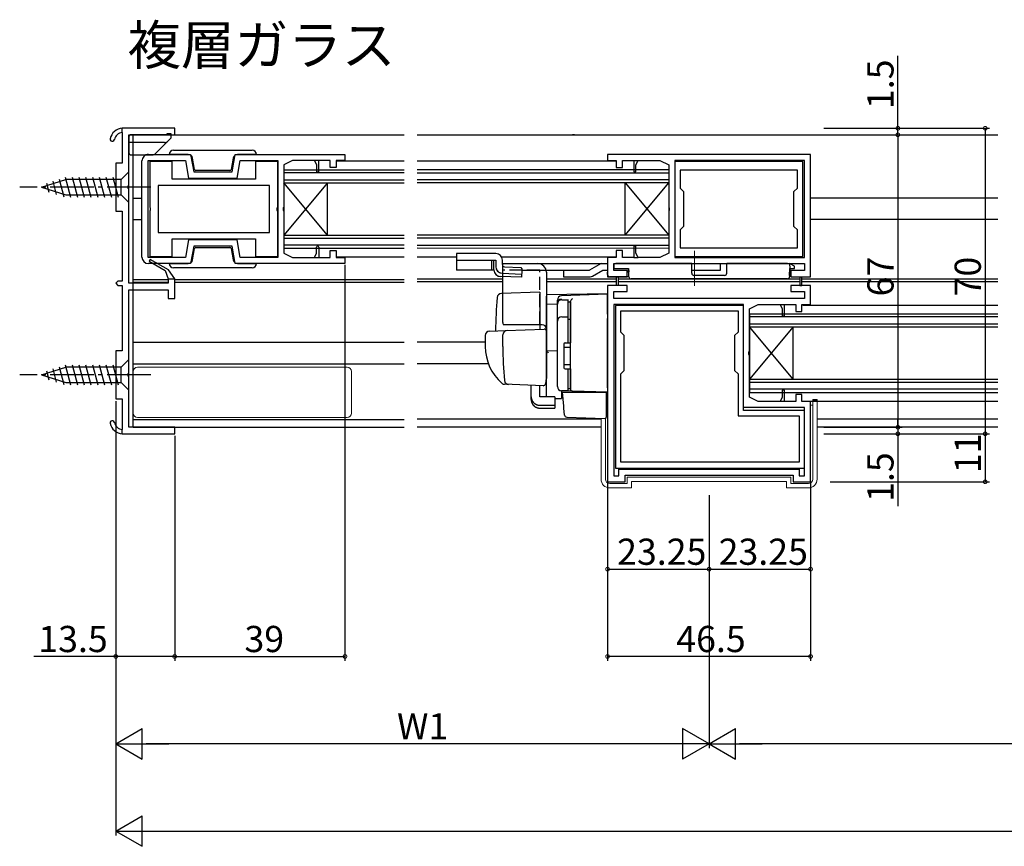
# Model space of a CAD drawing. Extents: x 0 to 990, y 0 to 1603.
# Drawn here: x 507 to 733, y 424 to 614 of the extents above; entities that cross this region are included whole.
import ezdxf

# ---------------------------------------------------------------- set-up
doc = ezdxf.new("R2010")
doc.units = 0
doc.linetypes.add('YCENTER_1', pattern=[13, 10, -1, 1, -1])
doc.linetypes.add('YHIDDEN_1', pattern=[4, 3, -1])
for name, color, linetype in [('USER1', 3, 'CONTINUOUS'), ('YKK_11', 7, 'CONTINUOUS'), ('YKK_12', 2, 'CONTINUOUS'), ('YKK_13', 4, 'CONTINUOUS'), ('YKK_D', 6, 'CONTINUOUS')]:
    doc.layers.add(name, color=color, linetype=linetype)
doc.styles.get("Standard").update_dxf_attribs({"font": 'txt', "bigfont": 'BIGFONT'})

msp = doc.modelspace()

# ---------------------------------------------------------------- linework, layer by layer
at = {"layer": 'YKK_11', "color": 0, "linetype": 'ByBlock', "lineweight": 30}
for p, q in [((530.778498, 587.866967), (530.778498, 588.868854)), ((530.778498, 587.866967), (530.778498, 588.868854)), ((537.153498, 558.83536), (536.903498, 558.402348)), ((536.903498, 558.402348), (540.583798, 556.277526)), ((541.34583, 556.414916), (537.153498, 558.83536)), ((541.34583, 556.414916), (537.153498, 558.83536)), ((540.583798, 556.277526), (541.278498, 554.368854)), ((542.778498, 554.368854), (541.34583, 556.414916)), ((541.278498, 554.368854), (542.778498, 554.368854)), ((530.778498, 518.868854), (530.778498, 519.870741)), ((530.778498, 518.868854), (530.778498, 519.870741))]:
    msp.add_line(p, q, dxfattribs=at)
at = {"layer": 'YKK_11', "color": 0, "linetype": 'ByBlock', "lineweight": -2}
for p, q in [((542.778498, 588.868854), (530.778498, 588.868854)), ((542.778498, 587.368854), (542.778498, 588.868854)), ((530.778498, 587.866967), (530.778498, 580.868854)), ((532.278498, 575.827112), (532.278498, 587.368854)), ((532.278498, 587.368854), (542.778498, 587.368854)), ((536.778587, 582.867959), (546.428567, 582.867956)), ((546.428567, 582.867956), (547.133894, 578.867846)), ((555.92321, 578.867846), (556.628554, 582.867954)), ((556.628554, 582.867954), (581.778541, 582.86788)), ((581.778541, 582.86788), (581.778541, 581.46795)), ((688.432397, 582.865668), (641.932484, 582.865668)), ((641.932484, 582.865668), (641.932484, 581.465577)), ((688.432397, 554.865624), (688.432397, 582.865668)), ((530.778498, 580.868854), (529.278498, 580.868854)), ((529.278498, 580.868854), (529.278498, 569.868854)), ((535.278587, 559.36799), (535.278587, 581.367959)), ((536.67858, 559.267953), (536.67858, 581.46797)), ((536.67858, 581.46797), (545.253841, 581.467885)), ((542.178511, 581.267952), (537.078511, 581.267952)), ((537.078511, 581.267952), (537.078511, 570.82621)), ((542.178511, 577.167952), (542.178511, 581.267952)), ((545.253841, 581.467885), (545.959155, 577.467846)), ((557.097951, 577.467846), (557.803289, 581.468003)), ((557.803289, 581.468003), (566.378511, 581.467947)), ((566.378511, 581.267952), (561.278511, 581.267952)), ((561.278511, 581.267952), (561.278511, 577.167952)), ((566.378511, 581.467947), (566.378511, 559.267953)), ((566.378511, 570.82621), (566.378511, 581.267952)), ((569.778415, 581.467965), (567.778511, 580.468016)), ((567.778511, 580.468016), (567.778511, 570.826233)), ((574.778586, 581.467965), (569.778415, 581.467965)), ((575.778586, 581.467965), (574.778586, 581.467965)), ((574.778586, 581.467965), (575.278586, 580.467961)), ((575.278586, 580.467961), (575.278586, 578.867961)), ((578.378588, 581.467965), (575.778586, 581.467965)), ((575.778586, 578.867961), (575.778586, 581.467965)), ((578.378588, 579.867965), (578.378588, 581.467965)), ((579.778588, 579.867965), (578.378588, 579.867965)), ((581.778541, 581.46795), (579.778588, 581.46795)), ((579.778588, 581.46795), (579.778588, 579.867965)), ((641.932484, 581.465577), (643.932499, 581.465684)), ((643.932499, 581.465684), (643.932499, 579.865672)), ((643.932499, 579.865672), (645.332499, 579.865672)), ((645.332499, 579.865672), (645.332499, 581.465676)), ((645.332499, 581.465676), (647.9325, 581.465657)), ((647.9325, 581.465657), (647.9325, 578.865686)), ((647.9325, 581.465657), (648.932483, 581.465657)), ((648.4325, 580.465686), (648.932483, 581.465657)), ((648.4325, 578.865686), (648.4325, 580.465686)), ((648.932483, 581.465657), (653.932436, 581.465654)), ((653.932436, 581.465654), (655.932342, 580.465705)), ((655.932342, 580.465705), (655.932342, 570.823943)), ((686.632352, 581.265611), (657.332352, 581.265611)), ((657.332352, 581.265611), (657.332352, 559.465611)), ((687.032373, 581.465629), (657.332377, 581.465652)), ((657.332377, 581.465652), (657.332377, 559.26565)), ((686.632352, 559.465611), (686.632352, 581.265611)), ((687.032373, 559.265615), (687.032373, 581.465629)), ((545.959155, 577.467846), (557.097951, 577.467846)), ((547.133894, 578.867846), (555.92321, 578.867846)), ((575.278586, 578.867961), (575.778586, 578.867961)), ((647.9325, 578.865686), (648.4325, 578.865686)), ((685.432352, 579.265611), (658.532352, 579.265611)), ((658.532352, 579.265611), (658.532352, 575.16565)), ((685.432352, 579.265611), (658.532352, 579.265611)), ((685.432352, 575.16565), (685.432352, 579.265611)), ((532.158498, 575.643809), (532.278498, 575.827112)), ((532.158498, 575.093899), (532.158498, 575.643809)), ((564.478511, 575.767952), (538.978511, 575.767952)), ((538.978511, 575.767952), (538.978511, 564.967952)), ((564.478511, 575.767952), (538.978511, 575.767952)), ((561.278511, 577.167952), (542.178511, 577.167952)), ((564.478511, 564.967952), (564.478511, 575.767952)), ((658.532352, 575.16565), (659.332352, 574.36565)), ((684.632352, 574.36565), (685.432352, 575.16565)), ((532.278498, 574.910596), (532.158498, 575.093899)), ((532.278498, 553.368854), (532.278498, 574.910596)), ((659.332352, 574.36565), (659.332352, 566.365649)), ((684.632352, 566.365649), (684.632352, 574.36565)), ((537.078511, 570.82621), (537.198511, 570.642907)), ((537.198511, 570.642907), (537.198511, 570.092997)), ((566.258511, 570.642907), (566.378511, 570.82621)), ((566.258511, 570.092997), (566.258511, 570.642907)), ((567.778511, 570.826233), (567.658512, 570.642931)), ((567.658512, 570.64293), (567.658512, 570.093017)), ((655.932342, 570.823943), (656.052341, 570.64064)), ((656.052341, 570.640639), (656.052341, 570.090726)), ((529.278498, 569.868854), (530.778498, 569.868854)), ((530.778498, 569.868854), (530.778498, 553.868854)), ((537.198511, 570.092997), (537.078511, 569.909694)), ((537.078511, 569.909694), (537.078511, 559.467952)), ((566.378511, 569.909694), (566.258511, 570.092997)), ((566.378511, 559.467952), (566.378511, 569.909694)), ((567.658512, 570.093017), (567.778511, 569.909714)), ((567.778511, 569.909714), (567.778511, 560.267953)), ((656.052341, 570.090726), (655.932342, 569.907424)), ((655.932342, 569.907424), (655.932342, 560.265662)), ((659.332352, 566.365649), (658.532352, 565.565651)), ((685.432352, 565.56565), (684.632352, 566.365649)), ((538.978511, 564.967952), (564.478511, 564.967952)), ((658.532352, 565.565651), (658.532352, 561.465611)), ((685.432352, 561.465611), (685.432352, 565.56565)), ((542.178511, 559.467952), (542.178511, 563.567952)), ((542.178511, 563.567952), (561.278511, 563.567952)), ((545.959155, 563.267996), (545.25384, 559.267953)), ((557.097965, 563.267996), (545.959155, 563.267996)), ((547.133894, 561.867996), (546.428587, 557.867997)), ((555.923224, 561.867996), (547.133894, 561.867996)), ((556.628531, 557.867996), (555.923224, 561.867996)), ((557.803278, 559.267953), (557.097965, 563.267996)), ((561.278511, 563.567952), (561.278511, 559.467952)), ((575.278577, 560.267982), (575.278579, 561.617983)), ((575.778579, 561.617983), (575.778577, 559.267953)), ((648.432508, 561.865708), (647.932506, 561.865707)), ((647.932506, 561.865707), (647.932509, 559.265664)), ((648.432508, 560.265707), (648.432508, 561.865708)), ((537.078511, 559.467952), (542.178511, 559.467952)), ((561.278511, 559.467952), (566.378511, 559.467952)), ((567.778511, 560.267953), (569.778514, 559.267953)), ((574.778564, 559.267953), (575.278577, 560.267982)), ((578.378578, 559.267953), (578.378578, 560.867976)), ((578.378578, 560.867976), (579.778579, 560.867976)), ((579.778579, 560.867976), (579.778579, 559.267969)), ((645.332509, 560.865687), (643.932508, 560.865673)), ((643.932508, 560.865673), (643.932508, 559.265676)), ((645.332509, 559.265659), (645.332509, 560.865687)), ((648.932528, 559.265664), (648.432508, 560.265707)), ((655.932342, 560.265662), (653.932343, 559.265663)), ((657.332352, 559.465611), (686.632352, 559.465611)), ((658.532352, 561.465611), (685.432352, 561.465611)), ((545.25384, 559.267953), (536.67858, 559.267953)), ((546.428587, 557.867997), (536.778587, 557.86799)), ((537.153498, 558.83536), (536.903498, 558.402348)), ((536.903498, 558.402348), (540.583798, 556.277526)), ((541.34583, 556.414916), (537.153498, 558.83536)), ((581.778577, 557.868004), (556.628531, 557.867996)), ((566.378511, 559.267953), (557.803278, 559.267953)), ((569.778514, 559.267953), (574.778564, 559.267953)), ((574.778564, 559.267953), (575.778577, 559.267953)), ((575.778577, 559.267953), (578.378578, 559.267953)), ((579.778579, 559.267969), (581.778577, 559.267989)), ((581.778577, 559.267989), (581.778577, 557.868004)), ((643.932508, 559.265676), (641.932397, 559.265698)), ((641.932397, 559.265698), (641.932397, 554.865705)), ((643.332397, 556.265699), (643.332397, 557.865699)), ((643.332397, 557.865699), (687.032397, 557.865623)), ((647.932509, 559.265664), (645.332509, 559.265659)), ((647.932509, 559.265664), (648.932528, 559.265664)), ((653.932343, 559.265663), (648.932528, 559.265664)), ((657.332377, 559.26565), (687.032373, 559.265615)), ((687.032397, 557.865623), (687.032397, 556.265618)), ((540.583798, 556.277526), (541.278498, 554.368854)), ((542.778498, 554.368854), (541.34583, 556.414916)), ((641.932397, 554.865705), (646.432403, 554.865705)), ((646.432403, 556.265699), (643.332397, 556.265699)), ((643.932422, 554.865654), (643.932418, 552.865659)), ((644.432418, 554.865654), (643.932422, 554.865654)), ((644.432418, 552.865659), (644.432418, 554.865654)), ((646.432403, 554.865705), (646.432403, 556.265699)), ((687.032397, 556.265618), (683.9324, 556.265625)), ((683.9324, 556.265625), (683.9324, 554.865616)), ((683.9324, 554.865616), (685.932398, 554.865624)), ((685.932398, 554.865624), (685.932398, 552.865623)), ((685.932398, 554.865624), (686.432398, 554.865624)), ((686.432398, 552.865623), (686.432398, 554.865624)), ((686.432398, 554.865624), (688.432397, 554.865624)), ((529.778498, 553.868854), (529.278498, 553.368854)), ((529.278498, 553.368854), (529.778498, 552.868854)), ((530.778498, 553.868854), (529.778498, 553.868854)), ((529.778498, 552.868854), (530.778498, 552.868854)), ((530.778498, 552.868854), (530.778498, 537.868854)), ((541.278498, 553.368854), (532.278498, 553.368854)), ((541.278498, 554.368854), (541.278498, 553.368854)), ((542.778498, 549.868854), (542.778498, 554.368854)), ((641.932419, 552.865659), (641.932419, 507.865656)), ((643.932418, 552.865659), (641.932419, 552.865659)), ((644.432418, 552.865659), (643.932418, 552.865659)), ((646.432425, 552.865659), (644.432418, 552.865659)), ((646.432425, 551.465665), (646.432425, 552.865659)), ((688.432368, 552.865658), (683.932377, 552.865658)), ((683.932377, 552.865658), (683.932377, 551.465664)), ((685.932398, 552.865623), (686.432398, 552.865623)), ((688.432368, 548.465676), (688.432368, 552.865658)), ((532.278498, 532.827112), (532.278498, 551.868854)), ((532.278498, 551.868854), (541.278498, 551.868854)), ((541.278498, 551.868854), (541.278498, 549.868854)), ((643.332419, 549.865656), (643.332419, 551.465665)), ((643.332419, 551.465665), (646.432425, 551.465665)), ((683.932377, 551.465664), (687.032368, 551.465664)), ((687.032368, 551.465664), (687.032368, 549.865655)), ((541.278498, 549.868854), (542.778498, 549.868854)), ((673.032394, 548.465646), (643.332413, 548.465647)), ((643.332413, 548.465647), (643.332413, 509.26562)), ((687.032368, 549.865655), (643.332419, 549.865656)), ((673.032397, 548.265724), (643.732351, 548.265665)), ((643.732351, 548.265665), (643.732351, 510.965663)), ((673.032394, 524.865655), (673.032394, 548.465646)), ((673.032397, 524.165722), (673.032397, 548.265724)), ((674.432419, 547.46569), (676.432325, 548.465639)), ((676.432325, 548.465639), (681.432415, 548.465644)), ((681.432415, 548.465644), (681.932383, 547.465703)), ((681.432415, 548.465644), (682.432383, 548.465644)), ((682.432383, 548.465644), (685.032403, 548.465663)), ((682.432383, 545.865703), (682.432383, 548.465644)), ((685.032403, 548.465663), (685.032403, 546.865659)), ((686.432403, 548.465634), (688.432368, 548.465676)), ((686.432403, 546.865659), (686.432403, 548.465634)), ((644.932358, 547.065668), (671.832352, 547.065722)), ((644.932358, 542.165654), (644.932358, 547.065668)), ((671.832352, 547.065722), (671.832352, 542.165724)), ((674.432419, 537.823901), (674.432419, 547.46569)), ((681.932383, 547.465703), (681.932383, 545.865703)), ((681.932383, 545.865703), (682.432383, 545.865703)), ((685.032403, 546.865659), (686.432403, 546.865659)), ((645.732376, 541.365638), (644.932358, 542.165654)), ((645.732376, 533.365655), (645.732376, 541.365638)), ((671.832352, 542.165724), (671.032352, 541.365723)), ((671.032352, 541.365723), (671.032352, 533.365724)), ((530.778498, 537.868854), (529.278498, 537.868854)), ((529.278498, 537.868854), (529.278498, 526.868854)), ((674.312419, 537.090685), (674.312419, 537.640598)), ((674.31242, 537.640599), (674.432419, 537.823901)), ((674.432419, 536.907382), (674.31242, 537.090685)), ((674.432419, 527.265648), (674.432419, 536.907382)), ((532.158498, 532.643809), (532.278498, 532.827112)), ((532.158498, 532.093899), (532.158498, 532.643809)), ((644.932421, 532.565698), (645.732376, 533.365655)), ((644.932421, 512.365666), (644.932421, 532.565698)), ((671.032352, 533.365724), (671.832381, 532.565694)), ((671.832381, 532.565694), (671.832381, 522.96572)), ((532.278498, 531.910596), (532.158498, 532.093899)), ((532.278498, 520.368854), (532.278498, 531.910596)), ((681.932376, 528.865725), (681.932374, 527.265724)), ((682.432374, 528.865725), (681.932376, 528.865725)), ((682.432374, 526.265651), (682.432374, 528.865725)), ((686.432394, 527.865671), (685.032396, 527.865671)), ((685.032396, 527.865671), (685.032396, 526.265646)), ((686.432394, 526.265685), (686.432394, 527.865671)), ((529.278498, 526.868854), (530.778498, 526.868854)), ((530.778498, 526.868854), (530.778498, 519.870741)), ((676.432419, 526.265648), (674.432419, 527.265648)), ((681.432339, 526.265651), (676.432419, 526.265648)), ((681.932374, 527.265724), (681.432339, 526.265651)), ((682.432374, 526.265651), (681.432339, 526.265651)), ((685.032396, 526.265646), (682.432374, 526.265651)), ((688.432419, 526.265617), (686.432394, 526.265685)), ((688.432419, 507.865655), (688.432419, 526.265617)), ((687.032394, 524.865655), (673.032394, 524.865655)), ((687.032423, 524.165751), (673.032397, 524.165722)), ((687.032394, 509.265634), (687.032394, 524.865655)), ((687.032423, 510.965751), (687.032423, 524.165751)), ((671.832381, 522.96572), (685.832401, 522.965748)), ((685.832401, 522.965748), (685.832401, 512.365748)), ((530.778498, 518.868854), (542.778498, 518.868854)), ((542.778498, 520.368854), (532.278498, 520.368854)), ((542.778498, 518.868854), (542.778498, 520.368854)), ((685.832401, 512.365748), (644.932421, 512.365666)), ((685.832401, 512.365748), (644.932421, 512.365666)), ((643.732351, 510.965663), (687.032423, 510.965751)), ((644.53244, 510.765665), (685.832413, 510.765649)), ((644.53244, 509.26568), (644.53244, 510.765665)), ((685.832413, 510.765649), (685.832413, 509.265634)), ((641.932419, 507.865656), (645.932419, 507.865656)), ((643.332413, 509.26562), (644.53244, 509.26568)), ((645.932419, 507.865656), (645.932419, 509.365656)), ((645.932419, 509.365656), (684.432419, 509.365655)), ((684.432419, 509.365655), (684.432419, 507.865655)), ((684.432419, 507.865655), (688.432419, 507.865655)), ((685.832413, 509.265634), (687.032394, 509.265634))]:
    msp.add_line(p, q, dxfattribs=at)
at = {"layer": 'YKK_11', "color": 0, "linetype": 'ByBlock', "lineweight": 30}
for centre, radius, start, end in [((530.928753, 585.872619), 3, 92.870872, 168.551091), ((528.478498, 586.368854), 0.5, 168.551083, 348.551103), ((530.928753, 585.87262), 2, 94.30855, 168.551103), ((528.478498, 521.368854), 0.5, 11.448897, 191.448917), ((530.928753, 521.865089), 3, 191.448909, 267.129128), ((530.928753, 521.865089), 2, 191.448897, 265.69145)]:
    msp.add_arc(centre, radius, start, end, dxfattribs=at)
at = {"layer": 'YKK_11', "color": 0, "linetype": 'ByBlock', "lineweight": -2}
for centre, radius, start, end in [((530.928753, 585.872619), 3, 92.870872, 168.551091), ((528.478498, 586.368854), 0.5, 168.551083, 348.551103), ((530.928753, 585.87262), 2, 94.30855, 168.551103), ((536.778587, 581.367959), 1.5, 89.999981, 180.000019), ((575.528579, 561.617983), 0.25, 0, 180.000019), ((536.778587, 559.36799), 1.5, 180.000019, 270.000001), ((528.478498, 521.368854), 0.5, 11.448897, 191.448917), ((530.928753, 521.865089), 3, 191.448909, 267.129128), ((530.928753, 521.865089), 2, 191.448897, 265.69145)]:
    msp.add_arc(centre, radius, start, end, dxfattribs=at)
at = {"layer": 'YKK_12', "linetype": 'Continuous'}
for p, q in [((533.278432, 587.366627), (595.355442, 587.366697)), ((533.278432, 553.36836), (533.278432, 587.366627)), ((598.355442, 587.365784), (731.305513, 587.365783)), ((633.932596, 587.455784), (634.385501, 587.455784)), ((595.355441, 581.366682), (579.975586, 581.366644)), ((643.73407, 581.366712), (598.355441, 581.366674)), ((567.778644, 579.376178), (567.778475, 561.35935)), ((595.355441, 578.675683), (567.778638, 578.676178)), ((567.778644, 579.376178), (595.355441, 579.375683)), ((655.932331, 579.374322), (598.355441, 579.374814)), ((598.355441, 578.674814), (655.932325, 578.674322)), ((655.932331, 579.374322), (655.932162, 561.357494)), ((577.778616, 576.376121), (567.778504, 564.35935)), ((567.778616, 576.376178), (595.355441, 576.375683)), ((577.778504, 564.359294), (567.778616, 576.376178)), ((567.778623, 577.076178), (595.355441, 577.075683)), ((577.778504, 564.359294), (577.778616, 576.376121)), ((655.93231, 577.074322), (598.355441, 577.074814)), ((655.932303, 576.374322), (598.355441, 576.374814)), ((645.932191, 564.35755), (645.932303, 576.374378)), ((645.932191, 564.35755), (655.932303, 576.374322)), ((645.932303, 576.374378), (655.932191, 564.357494)), ((533.278432, 572.866669), (535.27861, 572.866671)), ((688.432342, 572.955894), (731.305513, 572.955929)), ((535.278563, 567.86665), (533.278432, 567.866649)), ((731.305513, 567.955908), (688.432342, 567.955874)), ((567.778504, 564.35935), (595.355441, 564.358855)), ((655.932191, 564.357494), (598.355441, 564.357987)), ((595.355441, 562.058855), (567.778482, 562.05935)), ((567.778497, 563.65935), (595.355441, 563.658855)), ((655.932184, 563.657494), (598.355441, 563.657987)), ((598.355441, 562.057987), (655.932169, 562.057494)), ((567.778475, 561.35935), (595.355441, 561.358855)), ((595.355441, 559.366654), (579.981366, 559.366692)), ((655.932162, 561.357494), (598.355441, 561.357987)), ((607.332468, 559.366639), (598.355441, 559.366646)), ((643.731498, 559.366608), (617.659508, 559.36663)), ((541.278414, 554.166507), (533.278432, 554.166493)), ((541.278415, 553.566508), (533.278432, 553.566495)), ((533.278432, 520.366723), (533.278432, 553.566495)), ((595.355441, 554.166624), (542.778414, 554.166509)), ((595.355441, 553.566625), (542.778415, 553.566511)), ((617.932363, 554.255857), (598.355441, 554.255874)), ((617.932363, 553.655859), (598.355441, 553.655875)), ((643.932421, 554.255835), (627.932363, 554.255849)), ((643.932419, 553.655837), (627.932363, 553.65585)), ((685.932398, 553.655801), (644.432419, 553.655836)), ((685.932398, 554.2558), (644.432421, 554.255835)), ((731.305513, 554.255762), (686.432398, 554.2558)), ((731.305513, 553.655763), (686.432398, 553.655801)), ((674.432459, 546.373875), (674.43229, 528.357048)), ((674.432459, 546.373875), (731.305533, 546.372855)), ((674.432437, 544.073875), (731.305533, 544.072855)), ((731.305533, 545.672855), (674.432452, 545.673875)), ((684.432431, 543.373819), (674.432318, 531.357048)), ((674.432431, 543.373875), (731.305533, 543.372855)), ((684.432318, 531.356991), (674.432431, 543.373875)), ((684.432318, 531.356991), (684.432431, 543.373819)), ((533.278432, 539.866653), (595.355441, 539.866653)), ((598.355441, 539.955738), (613.932363, 539.955738)), ((533.278432, 534.866653), (595.355441, 534.866653)), ((598.355441, 534.955738), (614.646594, 534.955738)), ((674.432312, 530.657048), (731.305533, 530.656027)), ((674.432318, 531.357048), (731.305533, 531.356027)), ((674.43229, 528.357048), (731.305533, 528.356027)), ((731.305533, 529.056027), (674.432297, 529.057048)), ((533.278432, 522.166656), (595.355441, 522.166725)), ((598.355441, 522.255787), (640.432419, 522.255787)), ((689.932419, 522.255787), (731.305513, 522.255786)), ((533.278432, 520.366656), (595.355441, 520.366725)), ((598.355441, 520.455787), (640.432419, 520.455787)), ((689.932419, 520.455787), (731.305513, 520.455786))]:
    msp.add_line(p, q, dxfattribs=at)
at = {"layer": 'YKK_12'}
for p, q in [((686.633781, 548.366674), (731.305533, 548.366471)), ((686.631057, 526.366674), (731.305492, 526.366471))]:
    msp.add_line(p, q, dxfattribs=at)
at = {"layer": 'YKK_13', "linetype": 'Continuous', "lineweight": 30}
for p, q in [((532.278478, 586.868853), (532.278478, 583.268853)), ((540.978478, 587.368853), (532.778478, 587.368853)), ((538.378478, 583.061747), (541.832032, 586.5153)), ((541.978478, 587.568853), (540.978478, 587.568853)), ((540.978478, 587.568853), (540.978478, 587.368853)), ((541.978478, 586.868853), (541.978478, 587.568853)), ((540.471371, 585.568853), (532.278478, 585.568853)), ((532.778478, 582.768853), (537.671371, 582.768853)), ((613.332323, 560.16568), (607.332323, 560.16568)), ((607.332323, 560.16568), (607.332323, 556.36568)), ((616.332323, 560.16568), (613.332323, 560.16568)), ((607.332323, 558.66568), (616.332323, 558.66568)), ((615.332323, 558.66568), (615.332323, 556.36568)), ((615.914641, 556.421969), (615.914641, 558.66568)), ((616.332323, 558.66568), (616.332323, 557.16568)), ((617.81893, 557.86568), (641.932397, 557.86568)), ((617.832323, 557.643951), (617.832323, 558.66568)), ((618.310122, 557.144444), (622.032619, 556.979)), ((640.430656, 557.86568), (637.830656, 556.36568)), ((643.823547, 557.86568), (667.832323, 557.86568)), ((667.832323, 556.36568), (667.832323, 557.86568)), ((615.914641, 556.36568), (607.332323, 556.36568)), ((622.232727, 554.72478), (617.353687, 554.923208)), ((617.765722, 555.667159), (622.265722, 555.467159)), ((622.032619, 556.979), (622.319002, 556.665976)), ((622.305656, 556.36568), (622.232727, 554.72478)), ((622.319002, 556.665976), (622.305656, 556.36568)), ((622.305656, 556.36568), (637.830656, 556.36568)), ((631.832323, 556.36568), (631.832323, 554.86568)), ((631.832323, 554.86568), (637.964545, 554.86568)), ((632.029329, 556.36568), (637.679125, 556.36568)), ((638.464268, 554.999494), (640.832323, 556.36568)), ((640.832323, 556.36568), (641.932397, 556.36568)), ((661.221925, 556.36568), (667.832323, 556.36568))]:
    msp.add_line(p, q, dxfattribs=at)
at = {"layer": 'YKK_13', "linetype": 'Continuous'}
for p, q in [((542.528553, 582.86794), (541.528553, 582.86794)), ((542.528553, 583.86794), (560.528553, 583.86794)), ((545.894082, 582.86794), (542.528553, 582.86794)), ((547.341879, 579.415846), (546.878889, 582.041588)), ((556.178217, 582.041588), (555.715228, 579.415846)), ((560.528553, 582.86794), (557.163025, 582.86794)), ((561.528553, 582.86794), (560.528553, 582.86794)), ((517.721213, 577.65947), (518.951849, 573.066676)), ((519.272197, 577.666676), (520.504763, 573.066676)), ((520.825111, 577.666676), (522.057677, 573.066676)), ((522.378025, 577.666676), (523.610591, 573.066676)), ((523.930939, 577.666676), (525.163506, 573.066676)), ((525.483854, 577.666676), (526.71642, 573.066676)), ((527.036768, 577.666676), (528.269334, 573.066676)), ((528.589682, 577.666676), (529.822249, 573.066676)), ((532.278432, 578.866676), (530.528432, 577.116676)), ((532.278432, 571.866676), (532.278432, 578.866676)), ((555.419786, 579.16794), (547.637321, 579.16794)), ((512.278432, 575.366676), (517.828723, 577.116676)), ((512.278432, 575.366676), (517.828723, 573.616676)), ((513.425398, 576.305004), (513.97465, 574.25517)), ((514.857337, 576.756493), (515.670868, 573.720355)), ((516.289275, 577.207981), (517.367085, 573.185539)), ((530.528432, 577.116676), (517.828723, 577.116676)), ((530.528432, 573.616676), (530.528432, 577.116676)), ((517.828723, 573.616676), (530.528432, 573.616676)), ((532.278432, 571.866676), (530.528432, 573.616676)), ((547.637327, 561.567903), (555.419791, 561.567903)), ((546.878895, 558.694255), (547.341884, 561.319998)), ((555.715234, 561.319998), (556.178223, 558.694255)), ((541.528559, 557.867903), (542.528559, 557.867903)), ((542.528559, 557.867903), (545.894087, 557.867903)), ((557.163031, 557.867903), (560.528559, 557.867903)), ((560.528559, 557.867903), (561.528559, 557.867903)), ((617.932363, 544.365587), (617.932363, 557.865587)), ((617.932363, 557.865587), (625.932363, 557.865587)), ((643.332397, 557.365705), (643.332397, 556.765705)), ((661.208835, 557.865705), (643.832397, 557.865705)), ((661.228072, 555.661342), (661.208835, 557.865705)), ((669.236723, 555.661342), (669.25596, 557.865705)), ((683.130947, 557.865705), (669.25596, 557.865705)), ((683.130947, 557.865705), (683.632397, 557.865705)), ((683.632397, 557.865705), (683.71625, 556.765705)), ((684.732397, 557.265705), (683.632397, 557.865705)), ((684.732397, 556.765705), (684.732397, 557.265705)), ((560.528559, 556.867903), (542.528559, 556.867903)), ((627.932363, 555.865587), (627.932363, 531.565587)), ((641.932397, 555.365705), (641.932397, 555.865705)), ((646.831972, 554.865705), (642.432397, 554.865705)), ((643.332397, 556.765705), (646.732397, 556.765705)), ((646.779564, 555.865705), (646.364886, 555.865705)), ((646.833344, 554.839537), (646.732397, 556.765705)), ((646.732397, 556.765705), (646.779564, 555.865705)), ((668.736742, 555.165705), (661.728053, 555.165705)), ((683.71625, 556.765705), (683.615304, 554.839537)), ((683.632397, 555.165705), (683.71625, 556.765705)), ((683.71625, 556.765705), (684.732397, 556.765705)), ((683.115989, 554.365705), (647.332658, 554.365705)), ((626.432363, 551.313205), (617.60578, 551.004974)), ((626.432363, 551.313205), (626.432363, 542.813205)), ((627.932362, 550.164767), (627.932363, 550.364748)), ((627.932363, 550.364748), (627.932363, 550.376696)), ((641.932363, 550.865587), (631.397463, 550.4977)), ((641.932363, 546.268844), (641.932363, 550.965586)), ((627.932363, 548.592537), (627.932362, 550.164767)), ((627.932363, 548.592537), (630.432363, 548.626942)), ((627.932363, 537.414297), (627.932363, 548.592537)), ((630.432363, 548.688355), (630.432363, 549.48276)), ((630.432363, 529.732864), (630.432363, 548.688355)), ((630.432363, 529.714794), (630.432363, 548.594604)), ((631.432363, 549.594604), (632.932363, 549.594604)), ((632.932363, 539.714794), (632.932363, 549.614794)), ((632.932363, 549.091208), (633.432363, 549.091208)), ((633.432363, 549.212357), (633.433985, 549.252864)), ((633.432363, 545.573112), (633.432363, 549.212357)), ((633.432363, 549.091208), (633.432363, 539.714794)), ((633.432362, 547.900191), (633.432362, 547.447576)), ((641.932363, 546.268844), (641.932363, 545.304792)), ((631.432363, 545.650041), (632.932363, 545.650041)), ((632.932363, 545.130666), (633.432363, 545.130666)), ((633.432362, 545.090867), (633.432363, 545.573112)), ((633.432362, 529.644953), (633.432362, 545.090867)), ((641.932363, 529.364978), (641.932363, 545.304792)), ((613.932363, 541.411007), (613.932363, 538.865587)), ((614.897463, 542.410398), (618.684729, 542.542652)), ((617.932363, 538.865587), (617.932363, 541.568151)), ((618.684729, 542.542652), (627.414913, 542.847517)), ((627.932363, 542.347821), (627.932363, 531.865587)), ((627.932363, 538.565587), (627.932363, 539.165587)), ((631.932363, 539.414794), (631.932363, 534.014794)), ((632.232363, 539.714794), (633.432363, 539.714794)), ((633.432362, 539.865587), (633.432362, 540.365587)), ((630.432363, 537.865587), (627.932362, 537.821949)), ((627.932362, 534.074488), (627.932362, 537.820606)), ((627.932362, 537.049844), (627.932363, 537.414297)), ((627.932362, 536.085805), (627.932362, 537.049844)), ((627.932363, 537.565587), (627.932363, 538.165587)), ((631.932363, 538.714794), (633.432363, 538.714794)), ((517.721213, 534.65947), (518.951848, 530.066676)), ((519.272196, 534.666676), (520.504763, 530.066676)), ((520.825111, 534.666676), (522.057677, 530.066676)), ((522.378025, 534.666676), (523.610591, 530.066676)), ((523.930939, 534.666676), (525.163505, 530.066676)), ((525.483853, 534.666676), (526.71642, 530.066676)), ((527.036768, 534.666676), (528.269334, 530.066676)), ((528.589682, 534.666676), (529.822248, 530.066676)), ((532.278432, 535.866676), (530.528432, 534.116676)), ((532.278432, 528.866676), (532.278432, 535.866676)), ((627.932362, 536.045609), (627.932362, 536.085805)), ((627.932363, 534.565587), (627.932363, 535.165587)), ((631.932363, 534.714794), (633.432363, 534.714794)), ((512.278432, 532.366676), (517.828723, 534.116676)), ((512.278432, 532.366676), (517.828723, 530.616676)), ((513.425398, 533.305004), (513.97465, 531.25517)), ((514.857336, 533.756493), (515.670867, 530.720355)), ((516.289275, 534.207981), (517.367085, 530.185539)), ((530.528432, 534.116676), (517.828723, 534.116676)), ((530.528432, 530.616676), (530.528432, 534.116676)), ((627.932363, 533.244307), (627.932362, 534.074488)), ((627.932363, 533.565587), (627.932363, 534.165587)), ((627.932363, 533.565587), (627.932363, 534.165587)), ((627.932363, 533.565587), (627.932363, 534.165587)), ((627.932363, 533.565587), (627.932363, 531.865587)), ((627.932363, 533.565587), (627.932363, 531.865587)), ((627.932363, 527.500573), (627.932363, 533.244307)), ((632.232363, 533.714794), (633.432363, 533.714794)), ((632.932363, 528.714794), (632.932363, 533.714794)), ((633.432362, 533.165587), (633.432362, 533.665587)), ((633.432363, 533.714794), (633.432363, 529.214794)), ((517.828723, 530.616676), (530.528432, 530.616676)), ((532.278432, 528.866676), (530.528432, 530.616676)), ((619.191584, 530.170821), (618.342979, 530.200455)), ((627.188172, 529.891574), (618.35909, 530.199893)), ((627.894177, 531.611016), (627.70009, 530.3171)), ((627.932363, 531.865587), (627.894177, 531.611016)), ((624.432363, 527.357977), (624.432363, 529.987809)), ((626.432363, 527.357977), (626.432363, 529.917968)), ((633.914913, 528.645562), (631.397463, 528.733473)), ((631.397463, 528.733473), (631.397463, 526.948741)), ((632.932363, 528.714794), (631.432363, 528.714794)), ((631.908286, 525.211774), (631.632363, 528.365587)), ((631.632363, 528.365587), (631.662962, 528.365587)), ((631.662962, 528.365587), (641.632363, 528.365587)), ((632.932363, 529.214794), (633.432363, 529.214794)), ((633.432363, 529.145258), (633.432362, 529.644953)), ((641.932363, 528.365586), (633.914913, 528.645562)), ((640.932363, 528.400507), (641.932363, 528.365586)), ((641.632363, 528.365587), (641.632363, 525.023219)), ((641.932363, 529.364978), (641.932363, 528.365586)), ((624.432363, 526.695265), (624.432363, 527.357977)), ((629.832363, 527.357977), (626.432363, 527.357977)), ((629.832363, 527.357977), (629.832363, 525.414285)), ((629.832363, 526.97606), (631.397463, 526.948741)), ((626.432363, 525.414285), (629.832363, 525.414285)), ((626.432363, 524.751573), (629.832363, 524.751573)), ((629.832363, 525.414285), (629.832363, 524.751573)), ((631.94823, 524.755211), (631.908286, 525.211774)), ((632.089704, 523.138157), (631.94823, 524.755211)), ((641.632363, 525.023219), (641.632363, 524.387074)), ((641.632363, 524.387074), (641.632363, 522.676246)), ((632.570587, 522.682031), (641.321893, 522.376428))]:
    msp.add_line(p, q, dxfattribs=at)
at = {"layer": 'YKK_13', "linetype": 'YCENTER_1'}
for p, q in [((537.278432, 575.366676), (507.278432, 575.366676)), ((537.278432, 532.366676), (507.278432, 532.366676))]:
    msp.add_line(p, q, dxfattribs=at)
at = {"layer": 'YKK_13', "linetype": 'YCENTER_1', "lineweight": 13}
msp.add_line((661.832323, 560.750198), (661.832323, 552.783488), dxfattribs=at)
at = {"layer": 'YKK_13', "linetype": 'YHIDDEN_1'}
for p, q in [((626.432363, 556.365587), (617.932363, 556.365587)), ((626.432363, 543.865587), (626.432363, 556.365587))]:
    msp.add_line(p, q, dxfattribs=at)
at = {"layer": 'YKK_13'}
for p, q in [((641.932363, 550.965586), (627.932362, 550.721216)), ((626.932363, 543.865587), (618.066337, 543.865587))]:
    msp.add_line(p, q, dxfattribs=at)
at = {"layer": 'YKK_13', "linetype": 'Continuous', "lineweight": 13}
for p, q in [((533.278432, 533.116696), (533.278432, 523.616696)), ((582.278432, 534.116696), (534.278432, 534.116696)), ((583.278432, 523.616696), (583.278432, 533.116696)), ((688.932419, 526.694301), (688.932419, 508.465657)), ((689.932419, 526.694301), (688.932419, 526.694301)), ((689.932419, 526.465657), (688.932419, 526.465657)), ((689.932419, 508.465657), (689.932419, 526.694301)), ((688.932419, 525.457912), (688.432419, 525.457912)), ((534.278432, 522.616696), (582.278432, 522.616696)), ((640.432419, 522.40749), (640.432419, 508.465657)), ((641.432419, 522.393423), (641.432419, 508.465657)), ((642.432419, 507.465657), (646.432419, 507.465657)), ((646.432419, 508.965657), (683.932419, 508.965657)), ((646.432419, 507.465657), (646.432419, 508.965657)), ((647.432419, 507.965657), (682.932419, 507.965657)), ((647.432419, 506.465657), (647.432419, 507.965657)), ((682.932419, 506.465657), (682.932419, 507.965657)), ((683.932419, 507.465657), (683.932419, 508.965657)), ((683.932419, 507.465657), (687.932419, 507.465657)), ((642.432419, 506.465657), (647.432419, 506.465657)), ((682.932419, 506.465657), (687.932419, 506.465657))]:
    msp.add_line(p, q, dxfattribs=at)
at = {"layer": 'YKK_13', "linetype": 'Continuous'}
for points in [[(624.432, 527.358, 0), (624.433, 527.334, 0), (624.433, 527.31, 0), (624.434, 527.286, 0), (624.435, 527.263, 0), (624.436, 527.239, 0), (624.438, 527.215, 0), (624.44, 527.191, 0), (624.442, 527.167, 0), (624.445, 527.144, 0), (624.447, 527.12, 0), (624.451, 527.096, 0), (624.454, 527.073, 0), (624.458, 527.049, 0), (624.462, 527.026, 0), (624.466, 527.002, 0), (624.471, 526.979, 0), (624.476, 526.955, 0), (624.481, 526.932, 0), (624.486, 526.909, 0), (624.492, 526.886, 0), (624.498, 526.863, 0), (624.505, 526.84, 0), (624.512, 526.817, 0), (624.518, 526.794, 0), (624.526, 526.771, 0), (624.533, 526.748, 0), (624.541, 526.726, 0), (624.549, 526.703, 0), (624.558, 526.681, 0), (624.566, 526.658, 0), (624.575, 526.636, 0), (624.585, 526.614, 0), (624.594, 526.592, 0), (624.604, 526.57, 0), (624.614, 526.549, 0), (624.624, 526.527, 0), (624.635, 526.505, 0), (624.646, 526.484, 0), (624.657, 526.463, 0), (624.669, 526.442, 0), (624.68, 526.421, 0), (624.692, 526.4, 0), (624.704, 526.379, 0), (624.717, 526.359, 0), (624.73, 526.338, 0), (624.743, 526.318, 0), (624.756, 526.298, 0), (624.769, 526.278, 0), (624.783, 526.258, 0), (624.797, 526.239, 0), (624.811, 526.219, 0), (624.826, 526.2, 0), (624.841, 526.181, 0), (624.856, 526.162, 0), (624.871, 526.143, 0), (624.886, 526.125, 0), (624.902, 526.107, 0), (624.918, 526.088, 0), (624.934, 526.07, 0), (624.95, 526.053, 0), (624.967, 526.035, 0), (624.984, 526.018, 0), (625.001, 526.001, 0), (625.018, 525.984, 0), (625.036, 525.967, 0), (625.053, 525.95, 0), (625.071, 525.934, 0), (625.089, 525.918, 0), (625.108, 525.902, 0), (625.126, 525.886, 0), (625.145, 525.871, 0), (625.164, 525.855, 0), (625.183, 525.84, 0), (625.202, 525.826, 0), (625.221, 525.811, 0), (625.241, 525.797, 0), (625.261, 525.783, 0), (625.281, 525.769, 0), (625.301, 525.755, 0), (625.321, 525.742, 0), (625.342, 525.729, 0), (625.362, 525.716, 0), (625.383, 525.703, 0), (625.404, 525.691, 0), (625.425, 525.679, 0), (625.447, 525.667, 0), (625.468, 525.655, 0), (625.49, 525.644, 0), (625.511, 525.633, 0), (625.533, 525.622, 0), (625.555, 525.611, 0), (625.577, 525.601, 0), (625.6, 525.591, 0), (625.622, 525.581, 0), (625.644, 525.572, 0), (625.667, 525.562, 0), (625.69, 525.553, 0), (625.713, 525.545, 0), (625.736, 525.536, 0), (625.759, 525.528, 0), (625.782, 525.52, 0), (625.805, 525.512, 0), (625.828, 525.505, 0), (625.852, 525.498, 0), (625.875, 525.491, 0), (625.899, 525.485, 0), (625.923, 525.478, 0), (625.946, 525.473, 0), (625.97, 525.467, 0), (625.994, 525.462, 0), (626.018, 525.456, 0), (626.042, 525.452, 0), (626.066, 525.447, 0), (626.09, 525.443, 0), (626.115, 525.439, 0), (626.139, 525.435, 0), (626.163, 525.432, 0), (626.188, 525.429, 0), (626.212, 525.426, 0), (626.236, 525.424, 0), (626.261, 525.421, 0), (626.285, 525.42, 0), (626.31, 525.418, 0), (626.334, 525.417, 0), (626.359, 525.416, 0), (626.383, 525.415, 0), (626.408, 525.414, 0), (626.432, 525.414, 0)], [(624.432, 526.695, 0), (624.433, 526.671, 0), (624.433, 526.648, 0), (624.434, 526.624, 0), (624.435, 526.6, 0), (624.436, 526.576, 0), (624.438, 526.552, 0), (624.44, 526.529, 0), (624.442, 526.505, 0), (624.445, 526.481, 0), (624.447, 526.457, 0), (624.451, 526.434, 0), (624.454, 526.41, 0), (624.458, 526.386, 0), (624.462, 526.363, 0), (624.466, 526.339, 0), (624.471, 526.316, 0), (624.476, 526.293, 0), (624.481, 526.269, 0), (624.486, 526.246, 0), (624.492, 526.223, 0), (624.498, 526.2, 0), (624.505, 526.177, 0), (624.512, 526.154, 0), (624.518, 526.131, 0), (624.526, 526.108, 0), (624.533, 526.086, 0), (624.541, 526.063, 0), (624.549, 526.04, 0), (624.558, 526.018, 0), (624.566, 525.996, 0), (624.575, 525.974, 0), (624.585, 525.951, 0), (624.594, 525.929, 0), (624.604, 525.908, 0), (624.614, 525.886, 0), (624.624, 525.864, 0), (624.635, 525.843, 0), (624.646, 525.821, 0), (624.657, 525.8, 0), (624.669, 525.779, 0), (624.68, 525.758, 0), (624.692, 525.737, 0), (624.704, 525.717, 0), (624.717, 525.696, 0), (624.73, 525.676, 0), (624.743, 525.655, 0), (624.756, 525.635, 0), (624.769, 525.615, 0), (624.783, 525.596, 0), (624.797, 525.576, 0), (624.811, 525.557, 0), (624.826, 525.537, 0), (624.841, 525.518, 0), (624.856, 525.499, 0), (624.871, 525.481, 0), (624.886, 525.462, 0), (624.902, 525.444, 0), (624.918, 525.426, 0), (624.934, 525.408, 0), (624.95, 525.39, 0), (624.967, 525.372, 0), (624.984, 525.355, 0), (625.001, 525.338, 0), (625.018, 525.321, 0), (625.036, 525.304, 0), (625.053, 525.288, 0), (625.071, 525.271, 0), (625.089, 525.255, 0), (625.108, 525.239, 0), (625.126, 525.223, 0), (625.145, 525.208, 0), (625.164, 525.193, 0), (625.183, 525.178, 0), (625.202, 525.163, 0), (625.221, 525.148, 0), (625.241, 525.134, 0), (625.261, 525.12, 0), (625.281, 525.106, 0), (625.301, 525.093, 0), (625.321, 525.079, 0), (625.342, 525.066, 0), (625.362, 525.053, 0), (625.383, 525.04, 0), (625.404, 525.028, 0), (625.425, 525.016, 0), (625.447, 525.004, 0), (625.468, 524.992, 0), (625.49, 524.981, 0), (625.511, 524.97, 0), (625.533, 524.959, 0), (625.555, 524.949, 0), (625.577, 524.938, 0), (625.6, 524.928, 0), (625.622, 524.918, 0), (625.644, 524.909, 0), (625.667, 524.9, 0), (625.69, 524.891, 0), (625.713, 524.882, 0), (625.736, 524.873, 0), (625.759, 524.865, 0), (625.782, 524.857, 0), (625.805, 524.85, 0), (625.828, 524.842, 0), (625.852, 524.835, 0), (625.875, 524.828, 0), (625.899, 524.822, 0), (625.923, 524.816, 0), (625.946, 524.81, 0), (625.97, 524.804, 0), (625.994, 524.799, 0), (626.018, 524.794, 0), (626.042, 524.789, 0), (626.066, 524.784, 0), (626.09, 524.78, 0), (626.115, 524.776, 0), (626.139, 524.773, 0), (626.163, 524.769, 0), (626.188, 524.766, 0), (626.212, 524.763, 0), (626.236, 524.761, 0), (626.261, 524.759, 0), (626.285, 524.757, 0), (626.31, 524.755, 0), (626.334, 524.754, 0), (626.359, 524.753, 0), (626.383, 524.752, 0), (626.408, 524.752, 0), (626.432, 524.752, 0)]]:
    msp.add_polyline3d(points, dxfattribs=at)
at = {"layer": 'YKK_13', "linetype": 'Continuous', "lineweight": 30}
for centre, radius, start, end in [((532.778478, 586.868853), 0.5, 90, 180), ((541.478478, 586.868853), 0.5, 315, 0), ((540.471371, 586.568853), 1, 270, 315), ((532.778478, 583.268853), 0.5, 180, 270), ((537.671371, 583.768853), 1, 270, 315), ((616.332323, 558.66568), 1.5, 0, 90), ((617.832323, 557.16568), 1.5, 180, 267.455196), ((618.332323, 557.643951), 0.5, 180, 267.455196), ((617.414641, 556.421969), 1.5, 180, 267.671089), ((617.414641, 556.421969), 1.5, 195, 267.671089), ((617.832323, 557.16568), 1.5, 195, 267.455196), ((637.964545, 555.86568), 1, 270, 299.981639)]:
    msp.add_arc(centre, radius, start, end, dxfattribs=at)
at = {"layer": 'YKK_13', "linetype": 'Continuous'}
for centre, radius, start, end in [((542.528553, 582.86794), 1, 90, 180), ((545.894082, 581.86794), 1, 10, 90), ((557.163025, 581.86794), 1, 90, 170), ((560.528553, 582.86794), 1, 0, 90), ((547.637321, 579.46794), 0.3, 190, 270), ((555.419786, 579.46794), 0.3, 270, 350), ((547.637327, 561.267903), 0.3, 90, 170), ((555.419791, 561.267903), 0.3, 10, 90), ((542.528559, 557.867903), 1, 180, 270), ((545.894087, 558.867903), 1, 270, 350), ((557.163031, 558.867903), 1, 190, 270), ((560.528559, 557.867903), 1, 270, 0), ((625.932363, 555.865587), 2, 0, 90), ((643.832397, 557.365705), 0.5, 90, 180), ((642.432397, 555.365705), 0.5, 180, 270), ((647.332658, 554.865705), 0.5, 183, 270), ((661.728053, 555.665705), 0.5, 180.5, 270), ((668.736742, 555.665705), 0.5, 270, 359.5), ((683.115989, 554.865705), 0.5, 270, 357), ((617.64068, 550.005584), 1, 92, 175.149197), ((631.432363, 549.498309), 1, 92, 180), ((731.232363, 540.365587), 115, 175.149197, 178.957612), ((631.430113, 548.688662), 0.99775, 91.875213, 180.01759), ((631.432363, 548.594604), 1, 90, 180), ((634.000498, 549.202091), 0.568784, 98.654144, 174.878671), ((618.932363, 544.365587), 1, 180, 210), ((626.932363, 542.865587), 1, 0, 90), ((631.432363, 544.650041), 1, 90, 180), ((614.932363, 541.411007), 1, 92, 180), ((618.932363, 541.568151), 1, 92, 180), ((627.432363, 542.347821), 0.5, 0, 92), ((632.232363, 539.414794), 0.3, 90, 180), ((622.939881, 531.937612), 7.715859, 44.707101, 49.681083), ((632.232363, 534.014794), 0.3, 180, 270), ((627.205622, 530.39127), 0.5, 268, 351.469234), ((631.432363, 529.732864), 1, 180, 268), ((631.432363, 529.714794), 1, 180, 270), ((633.932363, 529.145258), 0.5, 180, 268), ((628.432363, 527.500573), 0.5, 180, 196.570347), ((632.587801, 523.181734), 0.5, 185, 268.026988), ((641.332363, 522.676246), 0.3, 268, 0)]:
    msp.add_arc(centre, radius, start, end, dxfattribs=at)
at = {"layer": 'YKK_13'}
for centre, radius, start, end in [((624.931912, 538.766024), 11, 179.481401, 229.171861), ((698.932362, 538.877683), 81, 180.008556, 185.530612), ((618.393989, 531.199283), 1, 229.171861, 268), ((619.304774, 531.167478), 1, 185.530612, 268)]:
    msp.add_arc(centre, radius, start, end, dxfattribs=at)
at = {"layer": 'YKK_13', "linetype": 'Continuous', "lineweight": 13}
for centre, radius, start, end in [((534.278432, 533.116696), 1, 90, 180), ((582.278432, 533.116696), 1, 0, 90), ((534.278432, 523.616696), 1, 180, 270), ((582.278432, 523.616696), 1, 270, 0), ((642.432419, 508.465657), 2, 180, 270), ((642.432419, 508.465657), 1, 180, 270), ((687.932419, 508.465657), 2, 270, 0), ((687.932419, 508.465657), 1, 270, 0)]:
    msp.add_arc(centre, radius, start, end, dxfattribs=at)
at = {"layer": 'YKK_D'}
for p, q in [((708.432398, 588.866657), (708.432398, 605.466657)), ((691.432398, 588.866657), (729.432398, 588.866657)), ((691.432398, 588.866657), (709.432398, 588.866657)), ((708.432398, 587.366657), (708.432398, 588.866657)), ((728.432398, 588.866657), (728.432398, 518.866657)), ((691.432398, 587.366657), (709.432398, 587.366657)), ((691.432398, 587.366657), (709.432398, 587.366657)), ((708.432398, 587.366657), (708.432398, 585.666657)), ((708.432398, 587.366657), (708.432398, 520.366657)), ((581.778577, 557.567993), (581.778577, 466.849187)), ((529.278436, 526.366657), (529.278436, 446.849187)), ((529.278436, 526.366657), (529.278436, 466.849187)), ((529.278436, 526.366657), (529.278436, 426.849187)), ((708.432398, 520.366657), (708.432398, 522.066657)), ((691.432398, 520.366657), (709.432398, 520.366657)), ((691.432398, 520.366657), (709.432398, 520.366657)), ((691.432398, 518.866657), (729.432398, 518.866657)), ((691.432398, 518.866657), (709.432398, 518.866657)), ((692.932419, 518.866657), (729.432398, 518.866657)), ((708.432398, 520.366657), (708.432398, 518.866657)), ((708.432398, 518.866657), (708.432398, 502.266657)), ((728.432398, 518.866657), (728.432398, 507.865656)), ((542.778435, 518.366657), (542.778435, 466.849187)), ((542.778435, 518.366657), (542.778435, 466.849187)), ((641.932418, 507.955656), (641.932418, 466.849187)), ((641.932428, 507.955656), (641.932626, 486.848834)), ((688.432418, 507.95564), (688.432418, 466.849187)), ((688.432536, 507.95564), (688.432733, 486.84927)), ((692.932419, 507.865656), (729.432398, 507.865656)), ((665.182341, 504.77306), (665.182341, 446.849187)), ((665.182341, 504.77306), (665.182341, 446.849187)), ((665.182576, 504.77306), (665.182744, 486.849052)), ((665.182576, 504.77306), (665.182744, 486.849052)), ((641.932616, 487.848834), (665.182734, 487.849052)), ((665.182734, 487.849052), (688.432724, 487.84927)), ((529.278436, 467.849187), (510.538436, 467.849187)), ((542.778435, 467.849187), (529.278436, 467.849187)), ((542.778435, 467.849187), (581.778577, 467.849187)), ((688.432418, 467.849187), (641.932418, 467.849187)), ((658.182341, 447.849187), (536.278436, 447.849187)), ((804.582003, 447.849187), (672.182341, 447.849187)), ((536.278436, 427.849187), (943.181917, 427.849187))]:
    msp.add_line(p, q, dxfattribs=at)
at = {"layer": 'YKK_D', "lineweight": -2}
for p, q in [((529.278436, 447.849187), (535.340613, 451.349187)), ((535.340613, 444.349187), (535.340613, 451.349187)), ((665.182341, 447.849187), (659.120164, 451.349187)), ((659.120164, 451.349187), (659.120164, 444.349187)), ((665.182341, 447.849187), (671.244519, 451.349187)), ((671.244519, 444.349187), (671.244519, 451.349187)), ((529.278436, 447.849187), (535.340613, 444.349187)), ((529.278436, 447.849187), (541.402791, 447.849187)), ((665.182341, 447.849187), (653.057986, 447.849187)), ((665.182341, 447.849187), (659.120164, 444.349187)), ((665.182341, 447.849187), (671.244519, 444.349187)), ((665.182341, 447.849187), (677.306697, 447.849187)), ((529.278436, 427.849187), (535.340613, 431.349187)), ((535.340613, 424.349187), (535.340613, 431.349187)), ((529.278436, 427.849187), (535.340613, 424.349187)), ((529.278436, 427.849187), (541.402791, 427.849187))]:
    msp.add_line(p, q, dxfattribs=at)
at = {"layer": 'YKK_D', "linetype": 'ByBlock', "const_width": 0.85}
for points in [[(708.432398, 588.972907, 1), (708.432398, 588.760407, 1)], [(728.432398, 588.760407, 1), (728.432398, 588.972907, 1)], [(708.432398, 587.260407, 1), (708.432398, 587.472907, 1)], [(708.432398, 587.260407, 1), (708.432398, 587.472907, 1)], [(708.432398, 520.472907, 1), (708.432398, 520.260407, 1)], [(708.432398, 520.472907, 1), (708.432398, 520.260407, 1)], [(708.432398, 518.760407, 1), (708.432398, 518.972907, 1)], [(728.432398, 518.972907, 1), (728.432398, 518.760407, 1)], [(728.432398, 518.760407, 1), (728.432398, 518.972907, 1)], [(728.432398, 507.971906, 1), (728.432398, 507.759406, 1)], [(642.038866, 487.848835, 1), (641.826366, 487.848833, 1)], [(665.076484, 487.849051, 1), (665.288984, 487.849053, 1)], [(665.288984, 487.849053, 1), (665.076484, 487.849051, 1)], [(688.326474, 487.849269, 1), (688.538974, 487.849271, 1)], [(529.384686, 467.849187, 1), (529.172186, 467.849187, 1)], [(542.672185, 467.849187, 1), (542.884685, 467.849187, 1)], [(542.884685, 467.849187, 1), (542.672185, 467.849187, 1)], [(581.672327, 467.849187, 1), (581.884827, 467.849187, 1)], [(642.038668, 467.849187, 1), (641.826168, 467.849187, 1)], [(688.326168, 467.849187, 1), (688.538668, 467.849187, 1)]]:
    msp.add_lwpolyline(points, format="xyb", close=True, dxfattribs=at)

# ---------------------------------------------------------------- texts
at = {"layer": 'USER1'}
msp.add_text('複層ガラス', height=9, dxfattribs=at).set_placement((531.937444, 603.431529))
at = {"layer": 'YKK_D'}
for s, rotation, p in [('1.5', 90, (707.432398, 593.266657)), ('67', 90, (707.432398, 550.346657)), ('70', 90, (727.432398, 550.346657)), ('11', 90, (727.432398, 509.846157)), ('1.5', 90, (707.432398, 503.266657)), ('23.25', 0.000537, (644.117666, 488.848855)), ('23.25', 0.000537, (667.36772, 488.849072))]:
    msp.add_text(s, height=6, rotation=rotation, dxfattribs=at).set_placement(p)
for s, p in [('13.5', (511.538436, 468.849187)), ('39', (558.758506, 468.849187)), ('46.5', (657.662418, 468.849187)), ('W1', (593.710388, 448.849187))]:
    msp.add_text(s, height=6, dxfattribs=at).set_placement(p)

doc.saveas('drawing.dxf')
